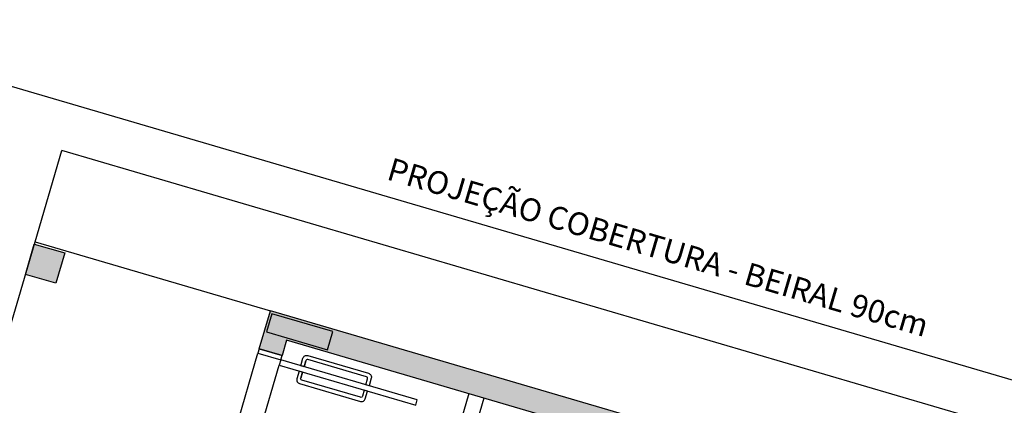
# Model space of a CAD drawing. Units: millimetres. Extents: x 2571 to 15135, y 542 to 5756.
# Drawn here: x 10270 to 10276, y 2133 to 2136 of the extents above; entities that cross this region are included whole.
import ezdxf

# ---------------------------------------------------------------- set-up
doc = ezdxf.new("R2010")
doc.units = ezdxf.units.MM
doc.linetypes.add('TRACEJADO_G', pattern=[0.375, 0.25, -0.125])
for name, color, linetype in [('A-COTAS', 1, 'Continuous'), ('A-PARED', 5, 'Continuous'), ('A-PAREDE', 5, 'Continuous'), ('A-PISOS-CTEL', 2, 'TRACEJADO_G'), ('A-PISOS-NIVEL', 1, 'Continuous'), ('ARQ-ALV-CORTE', 5, 'Continuous'), ('ARQ-ALV-VISTA2', 2, 'Continuous'), ('ARQ-BNC-VISTA', 1, 'Continuous'), ('ARQ-ESQ-CORTE', 3, 'Continuous'), ('ARQ-TXT-1_075', 2, 'Continuous')]:
    doc.layers.add(name, color=color, linetype=linetype)
doc.layers.add('QUADRA', color=251, linetype='Continuous', lineweight=5)
doc.styles.add('ESC-50-A20', font='arial.ttf', dxfattribs={"height": 0.1})

msp = doc.modelspace()

# ---------------------------------------------------------------- hatches: boundary and pattern name
at = {"layer": 'A-COTAS'}
h = msp.add_hatch(color=251, dxfattribs=at)
h.set_gradient(color1=(173, 173, 173), color2=(173, 173, 173))
h.paths.add_polyline_path([(10270.0412, 2134.0489), (10269.9848, 2133.857), (10269.7929, 2133.9133), (10269.8493, 2134.1052)])
h = msp.add_hatch(color=253, dxfattribs=at)
h.set_gradient(color1=(173, 173, 173), color2=(173, 173, 173))
h.paths.add_polyline_path([(10271.7352, 2133.5521), (10271.3513, 2133.6647), (10271.3176, 2133.5496), (10271.7014, 2133.437)])
h.paths.add_polyline_path([(10275.8808, 2132.337), (10275.4969, 2132.4496), (10275.4631, 2132.3344), (10275.847, 2132.2218)])
h.paths.add_polyline_path([(10269.9301, 2128.3923), (10270.0426, 2128.7761), (10269.9275, 2128.8099), (10269.8149, 2128.426)])
h.paths.add_polyline_path([(10274.3441, 2127.0977), (10274.4567, 2127.4815), (10274.3415, 2127.5153), (10274.229, 2127.1314)])
h.paths.add_polyline_path([(10272.9538, 2122.3573), (10272.57, 2122.4699), (10272.5362, 2122.3548), (10272.9201, 2122.2422)])
h.paths.add_polyline_path([(10268.8085, 2123.5731), (10268.4246, 2123.6857), (10268.3909, 2123.5706), (10268.7747, 2123.458)])
h.paths.add_polyline_path([(10271.4904, 2117.3675), (10271.1066, 2117.4801), (10271.0728, 2117.3649), (10271.4566, 2117.2524)])
h.paths.add_polyline_path([(10267.345, 2118.5833), (10266.9612, 2118.6959), (10266.9274, 2118.5807), (10267.3112, 2118.4682)])
h = msp.add_hatch(color=253, dxfattribs=at)
h.set_gradient(color1=(173, 173, 173), color2=(173, 173, 173))
h.paths.add_polyline_path([(10271.4149, 2133.4019), (10271.271, 2133.4441), (10271.3414, 2133.684), (10275.8994, 2132.3472), (10275.3646, 2130.5239), (10275.2207, 2130.5662), (10275.7132, 2132.2454), (10271.4431, 2133.4978)])

# ---------------------------------------------------------------- linework, layer by layer
at = {"layer": 'A-PARED', "color": 251, "elevation": 10.297}
msp.add_lwpolyline([(10270.0412, 2134.0489), (10269.9848, 2133.857), (10269.7929, 2133.9133), (10269.8493, 2134.1052)], close=True, dxfattribs=at)
at = {"layer": 'A-PAREDE', "color": 251}
for p, q in [((10271.271, 2133.4441, 10.297), (10271.3414, 2133.684, 10.297)), ((10275.8994, 2132.3472, 10.297), (10271.3414, 2133.684, 10.297)), ((10271.4431, 2133.4978, 10.297), (10271.4149, 2133.4019, 10.297)), ((10271.4431, 2133.4978, 10.297), (10271.4149, 2133.4019, 10.297)), ((10275.7132, 2132.2454, 10.297), (10271.4431, 2133.4978, 10.297)), ((10271.4149, 2133.4019, 10.297), (10271.271, 2133.4441, 10.297)), ((10271.4149, 2133.4019, 10.297), (10271.271, 2133.4441, 10.297))]:
    msp.add_line(p, q, dxfattribs=at)
at = {"layer": 'A-PAREDE', "color": 251, "elevation": 10.297}
msp.add_lwpolyline([(10271.7352, 2133.5521), (10271.3513, 2133.6647), (10271.3176, 2133.5496), (10271.7014, 2133.437)], close=True, dxfattribs=at)
at = {"layer": 'A-PISOS-CTEL', "color": 251, "linetype": 'TRACEJADO_G', "ltscale": 150, "elevation": 10.297}
msp.add_lwpolyline([(10264.3045, 2118.3965), (10269.2437, 2135.2371), (10277.0163, 2132.9575), (10272.0771, 2116.1168)], close=True, dxfattribs=at)
at = {"layer": 'A-PISOS-NIVEL', "color": 251}
for p, q in [((10269.854, 2134.1202, 10.297), (10270.0229, 2134.6959, 10.297)), ((10276.644, 2132.754, 10.297), (10270.0229, 2134.6959, 10.297)), ((10268.088, 2128.0988, 10.297), (10269.854, 2134.1202, 10.297)), ((10269.854, 2134.1202, 10.297), (10271.3414, 2133.684, 10.297))]:
    msp.add_line(p, q, dxfattribs=at)
at = {"layer": 'ARQ-ALV-CORTE', "color": 251}
msp.add_line((10271.271, 2133.4441, 10.297), (10271.4149, 2133.4019, 10.297), dxfattribs=at)
at = {"layer": 'ARQ-ALV-VISTA2', "color": 251, "ltscale": 0.1}
for p, q in [((10272.5946, 2133.1601, 10.297), (10272.2194, 2131.881, 10.297)), ((10272.6905, 2133.1319, 10.297), (10272.3154, 2131.8529, 10.297))]:
    msp.add_line(p, q, dxfattribs=at)
at = {"layer": 'ARQ-ALV-VISTA2', "color": 251, "elevation": 10.297}
for points in [[(10271.4065, 2133.3731), (10271.4149, 2133.4019), (10271.271, 2133.4441), (10271.2626, 2133.4153)], [(10272.2603, 2133.0862), (10272.2701, 2133.1198), (10271.4065, 2133.3731), (10271.3966, 2133.3395)]]:
    msp.add_lwpolyline(points, close=True, dxfattribs=at)
at = {"layer": 'ARQ-BNC-VISTA', "color": 251}
for p, q in [((10271.0262, 2132.6092, 10.297), (10271.2626, 2133.4153, 10.297)), ((10271.1701, 2132.567, 10.297), (10271.3966, 2133.3395, 10.297))]:
    msp.add_line(p, q, dxfattribs=at)
at = {"layer": 'ARQ-ESQ-CORTE', "color": 251, "elevation": 10.297}
for points in [[(10271.5539, 2133.3298), (10271.5652, 2133.3682), (10271.5539, 2133.3298), (10271.5332, 2133.3359), (10271.5473, 2133.3839, -0.414214), (10271.5783, 2133.4008), (10271.9621, 2133.2883, -0.414214), (10271.9791, 2133.2572), (10271.965, 2133.2093), (10271.9443, 2133.2153), (10271.9556, 2133.2537, 0.414214), (10271.9488, 2133.2661), (10271.5776, 2133.375, 0.414214), (10271.5652, 2133.3682)], [(10271.5441, 2133.2962), (10271.5328, 2133.2579), (10271.5441, 2133.2962), (10271.5234, 2133.3023), (10271.5093, 2133.2543, 0.414214), (10271.5262, 2133.2233), (10271.9101, 2133.1107, 0.414214), (10271.9411, 2133.1277), (10271.9552, 2133.1757), (10271.9345, 2133.1817), (10271.9232, 2133.1434, -0.414214), (10271.9108, 2133.1366), (10271.5396, 2133.2454, -0.414214), (10271.5328, 2133.2579)]]:
    msp.add_lwpolyline(points, format="xyb", dxfattribs=at)
at = {"layer": 'QUADRA', "color": 251, "lineweight": 5}
for radius in [502.911, 504.411]:
    msp.add_arc((10341.3467, 2590.835, 216.175), radius, 241.01149, 267.569891, dxfattribs=at)

# ---------------------------------------------------------------- texts
at = {"layer": 'ARQ-TXT-1_075', "color": 251, "insert": (10272.1101, 2134.6536, 10.297), "char_height": 0.144, "width": 4.355814, "attachment_point": 1, "rotation": 343.65422, "style": 'ESC-50-A20'}
msp.add_mtext('PROJEÇÃO COBERTURA - BEIRAL 90cm', dxfattribs=at)

doc.saveas('drawing.dxf')
